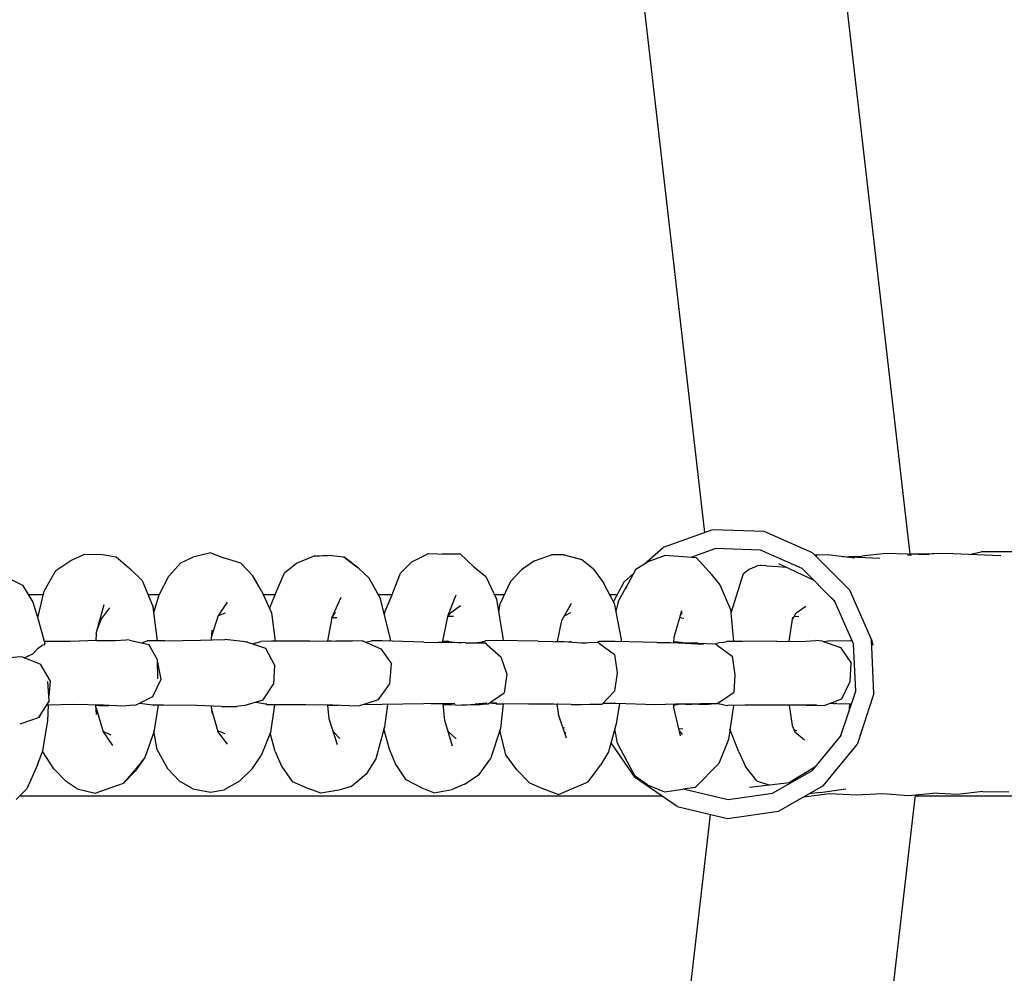
# Model space of a CAD drawing. Units: millimetres. Extents: x -5210 to 5490, y -4452 to 4448.
# Drawn here: x 2087 to 2165, y -24 to 52 of the extents above; entities that cross this region are included whole.
import ezdxf
from ezdxf.lldxf.tags import DXFTag

# ---------------------------------------------------------------- set-up
doc = ezdxf.new("R2010")
doc.units = ezdxf.units.MM
doc.header["$MEASUREMENT"] = 0
doc.layers.add('МАФЫ НАШИ', color=7, linetype='Continuous', lineweight=25)
tags = doc.linetypes.add('New Line1', pattern=[1.5, 1, -0.5]).pattern_tags.tags
tags[6:7] = [DXFTag(74, 4), DXFTag(75, 0), DXFTag(340, '0'), DXFTag(46, 1.0), DXFTag(50, 0.0), DXFTag(44, 0.0), DXFTag(45, 0.0)]
tags[4:5] = [DXFTag(74, 4), DXFTag(75, 0), DXFTag(340, '0'), DXFTag(46, 1.0), DXFTag(50, 0.0), DXFTag(44, 0.0), DXFTag(45, 0.0)]

# ---------------------------------------------------------------- blocks, each defined once
blk = doc.blocks.new('прьтеа')
at = {"layer": 'МАФЫ НАШИ', "color": 7, "linetype": 'New Line1', "lineweight": 25}
blk.add_open_spline([(20955.246, 13431.092), (23560.364, 13431.092), (25445.246, 11546.211), (25445.246, 8983.245), (25445.246, 8983.245), (25445.246, 6415.974), (23560.364, 4531.092), (20955.246, 4531.092), (20955.246, 4531.092), (19192.737, 4531.092), (17683.263, 5614.197), (17055.929, 6943.245), (17055.929, 6943.245), (17055.929, 6943.245), (16334.687, 6943.245), (16334.687, 6943.245), (16334.687, 6943.245), (15456.554, 6943.245), (14744.687, 7655.112), (14744.687, 8983.245), (14744.687, 8983.245), (14744.687, 10311.378), (15456.554, 11023.245), (16334.687, 11023.245), (16334.687, 11023.245), (16334.687, 11023.245), (17055.929, 11023.245), (17055.929, 11023.245), (17055.929, 11023.245), (17683.263, 12347.988), (19192.737, 13431.092), (20955.246, 13431.092)], degree=3, knots=[0, 0, 0, 0, 0.111111, 0.111111, 0.111111, 0.111111, 0.222222, 0.222222, 0.222222, 0.222222, 0.333333, 0.333333, 0.333333, 0.333333, 0.444444, 0.444444, 0.444444, 0.444444, 0.555556, 0.555556, 0.555556, 0.555556, 0.666667, 0.666667, 0.666667, 0.666667, 0.777778, 0.777778, 0.777778, 0.777778, 1, 1, 1, 1], dxfattribs=at)
at = {"layer": 'МАФЫ НАШИ', "color": 7, "lineweight": 25}
for points in [[(22112.779, 8992.855), (22112.779, 8992.855), (22104.828, 9061.78), (22104.828, 9061.78)], [(22096.476, 8994.576), (22096.476, 8994.576), (22089.144, 9058.12), (22089.144, 9058.12)], [(22097.075, 8994.79), (22097.075, 8994.79), (22093.167, 8993.39), (22093.167, 8993.39)], [(22101.187, 8994.645), (22101.187, 8994.645), (22097.075, 8994.79), (22097.075, 8994.79)], [(22105.007, 8992.972), (22105.007, 8992.972), (22101.187, 8994.645), (22101.187, 8994.645)], [(22046.114, 8992.353), (22046.114, 8992.353), (22047.191, 8992.844), (22047.191, 8992.844)], [(22047.191, 8992.844), (22047.191, 8992.844), (22048.634, 8992.835), (22048.634, 8992.835)], [(22048.634, 8992.835), (22048.634, 8992.835), (22049.719, 8992.638), (22049.719, 8992.638)], [(22057.218, 8992.95), (22057.218, 8992.95), (22055.811, 8992.612), (22055.811, 8992.612)], [(22057.218, 8992.95), (22057.218, 8992.95), (22058.235, 8992.564), (22058.235, 8992.564)], [(22066.842, 8992.748), (22066.842, 8992.748), (22065.385, 8992.695), (22065.385, 8992.695)], [(22065.385, 8992.695), (22065.385, 8992.695), (22066.339, 8992.745), (22066.339, 8992.745)], [(22066.339, 8992.745), (22066.339, 8992.745), (22066.481, 8992.736), (22066.481, 8992.736)], [(22066.842, 8992.748), (22066.842, 8992.748), (22067.798, 8992.654), (22067.798, 8992.654)], [(22073.186, 8992.254), (22073.186, 8992.254), (22074.505, 8992.906), (22074.505, 8992.906)], [(22074.505, 8992.906), (22074.505, 8992.906), (22075.985, 8992.858), (22075.985, 8992.858)], [(22075.609, 8992.871), (22075.609, 8992.871), (22077.018, 8992.892), (22077.018, 8992.892)], [(22077.018, 8992.892), (22077.018, 8992.892), (22078.128, 8991.843), (22078.128, 8991.843)], [(22082.94, 8992.335), (22082.94, 8992.335), (22084.296, 8992.805), (22084.296, 8992.805)], [(22085.283, 8992.814), (22085.283, 8992.814), (22084.296, 8992.805), (22084.296, 8992.805)], [(22085.283, 8992.814), (22085.283, 8992.814), (22086.666, 8992.422), (22086.666, 8992.422)], [(22091.682, 8992.094), (22091.682, 8992.094), (22093.167, 8993.39), (22093.167, 8993.39)], [(22091.962, 8992.263), (22091.962, 8992.263), (22093.332, 8992.778), (22093.332, 8992.778)], [(22093.332, 8992.778), (22093.332, 8992.778), (22094.376, 8992.693), (22094.376, 8992.693)], [(22095.379, 8992.615), (22095.379, 8992.615), (22097.297, 8993.303), (22097.297, 8993.303)], [(22100.881, 8993.174), (22100.881, 8993.174), (22097.297, 8993.303), (22097.297, 8993.303)], [(22104.206, 8991.713), (22104.206, 8991.713), (22100.881, 8993.174), (22100.881, 8993.174)], [(22107.983, 8989.989), (22107.983, 8989.989), (22105.007, 8992.972), (22105.007, 8992.972)], [(22105.19, 8992.787), (22105.19, 8992.787), (22105.381, 8992.778), (22105.381, 8992.778)], [(22106.418, 8992.807), (22106.418, 8992.807), (22105.204, 8992.773), (22105.204, 8992.773)], [(22106.418, 8992.807), (22106.418, 8992.807), (22108.368, 8992.566), (22108.368, 8992.566)], [(22110.835, 8992.908), (22110.835, 8992.908), (22108.947, 8992.684), (22108.947, 8992.684)], [(22114.286, 8992.812), (22114.286, 8992.812), (22110.835, 8992.908), (22110.835, 8992.908)], [(22112.556, 8992.803), (22112.556, 8992.803), (22112.838, 8992.81), (22112.838, 8992.81)], [(22112.799, 8992.791), (22112.799, 8992.791), (22112.556, 8992.803), (22112.556, 8992.803)], [(22112.799, 8992.791), (22112.799, 8992.791), (22112.843, 8992.794), (22112.843, 8992.794)], [(22112.829, 8992.853), (22112.829, 8992.853), (22114.644, 8992.906), (22114.644, 8992.906)], [(22112.838, 8992.81), (22112.838, 8992.81), (22112.866, 8992.798), (22112.866, 8992.798)], [(22112.843, 8992.794), (22112.843, 8992.794), (22112.859, 8992.794), (22112.859, 8992.794)], [(22116.197, 8992.902), (22116.197, 8992.902), (22112.847, 8992.853), (22112.847, 8992.853)], [(22115.411, 8992.892), (22115.411, 8992.892), (22114.644, 8992.906), (22114.644, 8992.906)], [(22116.197, 8992.902), (22116.197, 8992.902), (22118.06, 8992.839), (22118.06, 8992.839)], [(22117.576, 8992.855), (22117.576, 8992.855), (22118.418, 8993.039), (22118.418, 8993.039)], [(22118.06, 8992.839), (22118.06, 8992.839), (22119.979, 8992.754), (22119.979, 8992.754)], [(22123.921, 8993.039), (22123.921, 8993.039), (22118.418, 8993.039), (22118.418, 8993.039)], [(22044.905, 8991.559), (22044.905, 8991.559), (22046.114, 8992.353), (22046.114, 8992.353)], [(22049.719, 8992.638), (22049.719, 8992.638), (22050.826, 8991.69), (22050.826, 8991.69)], [(22054.857, 8992.178), (22054.857, 8992.178), (22053.902, 8991.098), (22053.902, 8991.098)], [(22054.857, 8992.178), (22054.857, 8992.178), (22055.811, 8992.612), (22055.811, 8992.612)], [(22059.607, 8992.144), (22059.607, 8992.144), (22058.235, 8992.564), (22058.235, 8992.564)], [(22059.607, 8992.144), (22059.607, 8992.144), (22060.563, 8991.13), (22060.563, 8991.13)], [(22063.072, 8991.385), (22063.072, 8991.385), (22064.021, 8992.13), (22064.021, 8992.13)], [(22064.021, 8992.13), (22064.021, 8992.13), (22065.385, 8992.695), (22065.385, 8992.695)], [(22067.798, 8992.654), (22067.798, 8992.654), (22068.73, 8991.935), (22068.73, 8991.935)], [(22068.976, 8991.724), (22068.976, 8991.724), (22067.798, 8992.654), (22067.798, 8992.654)], [(22072.284, 8991.334), (22072.284, 8991.334), (22073.186, 8992.254), (22073.186, 8992.254)], [(22082.94, 8992.335), (22082.94, 8992.335), (22081.914, 8991.6), (22081.914, 8991.6)], [(22087.614, 8991.658), (22087.614, 8991.658), (22086.666, 8992.422), (22086.666, 8992.422)], [(22090.982, 8991.672), (22090.982, 8991.672), (22091.962, 8992.263), (22091.962, 8992.263)], [(22094.376, 8992.693), (22094.376, 8992.693), (22095.778, 8992.583), (22095.778, 8992.583)], [(22095.778, 8992.583), (22095.778, 8992.583), (22096.822, 8991.422), (22096.822, 8991.422)], [(22105.138, 8990.774), (22105.138, 8990.774), (22102.329, 8992.089), (22102.329, 8992.089)], [(22107.43, 8992.683), (22107.43, 8992.683), (22110.355, 8992.544), (22110.355, 8992.544)], [(22107.868, 8992.661), (22107.868, 8992.661), (22108.947, 8992.684), (22108.947, 8992.684)], [(22043.981, 8989.926), (22043.981, 8989.926), (22044.905, 8991.559), (22044.905, 8991.559)], [(22050.826, 8991.69), (22050.826, 8991.69), (22051.784, 8990.772), (22051.784, 8990.772)], [(22062.558, 8990.164), (22062.558, 8990.164), (22063.072, 8991.385), (22063.072, 8991.385)], [(22068.73, 8991.935), (22068.73, 8991.935), (22068.86, 8991.816), (22068.86, 8991.816)], [(22068.976, 8991.724), (22068.976, 8991.724), (22069.774, 8990.978), (22069.774, 8990.978)], [(22071.504, 8989.297), (22071.504, 8989.297), (22072.284, 8991.334), (22072.284, 8991.334)], [(22078.128, 8991.843), (22078.128, 8991.843), (22079.072, 8991.079), (22079.072, 8991.079)], [(22081.027, 8990.689), (22081.027, 8990.689), (22081.914, 8991.6), (22081.914, 8991.6)], [(22087.614, 8991.658), (22087.614, 8991.658), (22088.424, 8990.588), (22088.424, 8990.588)], [(22090.019, 8990.643), (22090.019, 8990.643), (22090.792, 8991.318), (22090.792, 8991.318)], [(22090.982, 8991.672), (22090.982, 8991.672), (22090.138, 8990.086), (22090.138, 8990.086)], [(22096.822, 8991.422), (22096.822, 8991.422), (22097.651, 8990.433), (22097.651, 8990.433)], [(22099.5, 8991.302), (22099.5, 8991.302), (22098.534, 8988.182), (22098.534, 8988.182)], [(22099.5, 8991.302), (22099.5, 8991.302), (22099.943, 8991.642), (22099.943, 8991.642)], [(22099.943, 8991.642), (22099.943, 8991.642), (22100.581, 8991.908), (22100.581, 8991.908)], [(22100.682, 8991.924), (22100.682, 8991.924), (22100.581, 8991.908), (22100.581, 8991.908)], [(22100.849, 8991.951), (22100.849, 8991.951), (22100.682, 8991.924), (22100.682, 8991.924)], [(22100.98, 8991.944), (22100.98, 8991.944), (22100.849, 8991.951), (22100.849, 8991.951)], [(22101.349, 8991.922), (22101.349, 8991.922), (22100.98, 8991.944), (22100.98, 8991.944)], [(22101.349, 8991.922), (22101.349, 8991.922), (22102.292, 8991.887), (22102.292, 8991.887)], [(22102.292, 8991.887), (22102.292, 8991.887), (22102.898, 8991.823), (22102.898, 8991.823)], [(22106.792, 8989.109), (22106.792, 8989.109), (22104.206, 8991.713), (22104.206, 8991.713)], [(22041.308, 8990.878), (22041.308, 8990.878), (22042.264, 8990.4), (22042.264, 8990.4)], [(22042.264, 8990.4), (22042.264, 8990.4), (22043.102, 8989.038), (22043.102, 8989.038)], [(22051.784, 8990.772), (22051.784, 8990.772), (22052.647, 8988.654), (22052.647, 8988.654)], [(22053.134, 8989.625), (22053.134, 8989.625), (22053.902, 8991.098), (22053.902, 8991.098)], [(22061.265, 8989.946), (22061.265, 8989.946), (22060.563, 8991.13), (22060.563, 8991.13)], [(22069.774, 8990.978), (22069.774, 8990.978), (22070.696, 8989.311), (22070.696, 8989.311)], [(22079.072, 8991.079), (22079.072, 8991.079), (22079.923, 8989.281), (22079.923, 8989.281)], [(22081.027, 8990.689), (22081.027, 8990.689), (22080.216, 8988.941), (22080.216, 8988.941)], [(22089.268, 8988.969), (22089.268, 8988.969), (22088.424, 8990.588), (22088.424, 8990.588)], [(22090.019, 8990.643), (22090.019, 8990.643), (22089.2, 8989.101), (22089.2, 8989.101)], [(22097.651, 8990.433), (22097.651, 8990.433), (22098.506, 8988.461), (22098.506, 8988.461)], [(22042.723, 8989.655), (22042.723, 8989.655), (22043.916, 8989.655), (22043.916, 8989.655)], [(22043.474, 8987.812), (22043.474, 8987.812), (22043.981, 8989.926), (22043.981, 8989.926)], [(22052.239, 8989.655), (22052.239, 8989.655), (22053.15, 8989.655), (22053.15, 8989.655)], [(22052.704, 8988.214), (22052.704, 8988.214), (22053.134, 8989.625), (22053.134, 8989.625)], [(22061.265, 8989.946), (22061.265, 8989.946), (22062.055, 8988.2), (22062.055, 8988.2)], [(22061.396, 8989.655), (22061.396, 8989.655), (22062.351, 8989.655), (22062.351, 8989.655)], [(22061.899, 8988.542), (22061.899, 8988.542), (22062.558, 8990.164), (22062.558, 8990.164)], [(22070.504, 8989.655), (22070.504, 8989.655), (22071.642, 8989.655), (22071.642, 8989.655)], [(22071.075, 8988.319), (22071.075, 8988.319), (22071.632, 8989.629), (22071.632, 8989.629)], [(22076.068, 8988), (22076.068, 8988), (22076.724, 8989.625), (22076.724, 8989.625)], [(22079.746, 8989.655), (22079.746, 8989.655), (22080.549, 8989.655), (22080.549, 8989.655)], [(22088.91, 8989.655), (22088.91, 8989.655), (22089.495, 8989.655), (22089.495, 8989.655)], [(22089.572, 8989.072), (22089.572, 8989.072), (22090.246, 8990.288), (22090.246, 8990.288)], [(22109.702, 8986.087), (22109.702, 8986.087), (22107.983, 8989.989), (22107.983, 8989.989)], [(22043.102, 8989.038), (22043.102, 8989.038), (22043.464, 8987.849), (22043.464, 8987.849)], [(22048.115, 8986.55), (22048.115, 8986.55), (22048.758, 8988.872), (22048.758, 8988.872)], [(22058.524, 8989.033), (22058.524, 8989.033), (22057.829, 8988.012), (22057.829, 8988.012)], [(22066.832, 8987.803), (22066.832, 8987.803), (22067.59, 8989.434), (22067.59, 8989.434)], [(22071.458, 8986.305), (22071.458, 8986.305), (22070.696, 8989.311), (22070.696, 8989.311)], [(22079.923, 8989.281), (22079.923, 8989.281), (22080.432, 8986.22), (22080.432, 8986.22)], [(22080.093, 8988.259), (22080.093, 8988.259), (22080.216, 8988.941), (22080.216, 8988.941)], [(22085.109, 8987.596), (22085.109, 8987.596), (22085.875, 8988.969), (22085.875, 8988.969)], [(22089.268, 8988.969), (22089.268, 8988.969), (22089.812, 8986.089), (22089.812, 8986.089)], [(22089.572, 8989.072), (22089.572, 8989.072), (22089.392, 8988.315), (22089.392, 8988.315)], [(22106.804, 8989.085), (22106.804, 8989.085), (22106.491, 8989.414), (22106.491, 8989.414)], [(22108.277, 8985.726), (22108.277, 8985.726), (22106.792, 8989.109), (22106.792, 8989.109)], [(22048.489, 8987.652), (22048.489, 8987.652), (22049.194, 8988.585), (22049.194, 8988.585)], [(22052.992, 8985.972), (22052.992, 8985.972), (22052.647, 8988.654), (22052.647, 8988.654)], [(22058.374, 8988.182), (22058.374, 8988.182), (22057.814, 8987.959), (22057.814, 8987.959)], [(22062.055, 8988.2), (22062.055, 8988.2), (22062.349, 8985.937), (22062.349, 8985.937)], [(22067.103, 8988.246), (22067.103, 8988.246), (22066.828, 8987.782), (22066.828, 8987.782)], [(22071.018, 8988.039), (22071.018, 8988.039), (22071.075, 8988.319), (22071.075, 8988.319)], [(22076.034, 8987.833), (22076.034, 8987.833), (22076.274, 8988.195), (22076.274, 8988.195)], [(22076.274, 8988.195), (22076.274, 8988.195), (22077.07, 8988.78), (22077.07, 8988.78)], [(22085.319, 8987.971), (22085.319, 8987.971), (22085.817, 8988.223), (22085.817, 8988.223)], [(22094.034, 8986.27), (22094.034, 8986.27), (22094.642, 8988.376), (22094.642, 8988.376)], [(22094.553, 8988.065), (22094.553, 8988.065), (22094.7, 8988.237), (22094.7, 8988.237)], [(22098.506, 8988.461), (22098.506, 8988.461), (22098.752, 8985.921), (22098.752, 8985.921)], [(22103.437, 8987.656), (22103.437, 8987.656), (22103.719, 8988.186), (22103.719, 8988.186)], [(22103.719, 8988.186), (22103.719, 8988.186), (22104.475, 8988.735), (22104.475, 8988.735)], [(22043.464, 8987.849), (22043.464, 8987.849), (22044.034, 8985.768), (22044.034, 8985.768)], [(22048.489, 8987.652), (22048.489, 8987.652), (22048.225, 8986.949), (22048.225, 8986.949)], [(22057.292, 8986.275), (22057.292, 8986.275), (22057.829, 8988.012), (22057.829, 8988.012)], [(22066.832, 8987.803), (22066.832, 8987.803), (22066.504, 8985.976), (22066.504, 8985.976)], [(22066.851, 8987.821), (22066.851, 8987.821), (22067.248, 8987.817), (22067.248, 8987.817)], [(22075.627, 8985.836), (22075.627, 8985.836), (22076.068, 8988), (22076.068, 8988)], [(22076.091, 8987.92), (22076.091, 8987.92), (22076.493, 8987.925), (22076.493, 8987.925)], [(22084.751, 8985.914), (22084.751, 8985.914), (22085.109, 8987.596), (22085.109, 8987.596)], [(22094.484, 8987.831), (22094.484, 8987.831), (22094.796, 8987.782), (22094.796, 8987.782)], [(22103.173, 8985.935), (22103.173, 8985.935), (22103.465, 8987.842), (22103.465, 8987.842)], [(22103.564, 8987.897), (22103.564, 8987.897), (22103.933, 8987.936), (22103.933, 8987.936)], [(22048.115, 8986.55), (22048.115, 8986.55), (22048.088, 8985.997), (22048.088, 8985.997)], [(22057.276, 8986.059), (22057.276, 8986.059), (22057.33, 8986.819), (22057.33, 8986.819)], [(22046.064, 8985.919), (22046.064, 8985.919), (22043.992, 8985.924), (22043.992, 8985.924)], [(22044.047, 8985.653), (22044.047, 8985.653), (22044.034, 8985.768), (22044.034, 8985.768)], [(22048.17, 8986), (22048.17, 8986), (22046.064, 8985.919), (22046.064, 8985.919)], [(22048.17, 8986), (22048.17, 8986), (22049.634, 8986.004), (22049.634, 8986.004)], [(22049.634, 8986.004), (22049.634, 8986.004), (22050.491, 8986.054), (22050.491, 8986.054)], [(22050.757, 8986.027), (22050.757, 8986.027), (22050.491, 8986.054), (22050.491, 8986.054)], [(22050.757, 8986.027), (22050.757, 8986.027), (22052.294, 8985.676), (22052.294, 8985.676)], [(22051.716, 8985.807), (22051.716, 8985.807), (22052.172, 8985.969), (22052.172, 8985.969)], [(22052.172, 8985.969), (22052.172, 8985.969), (22052.195, 8985.979), (22052.195, 8985.979)], [(22053.537, 8985.967), (22053.537, 8985.967), (22052.195, 8985.979), (22052.195, 8985.979)], [(22053.537, 8985.967), (22053.537, 8985.967), (22056.403, 8986.039), (22056.403, 8986.039)], [(22056.403, 8986.039), (22056.403, 8986.039), (22058.335, 8986.082), (22058.335, 8986.082)], [(22059.538, 8985.956), (22059.538, 8985.956), (22058.335, 8986.082), (22058.335, 8986.082)], [(22060.144, 8985.878), (22060.144, 8985.878), (22059.538, 8985.956), (22059.538, 8985.956)], [(22059.905, 8985.908), (22059.905, 8985.908), (22060.059, 8985.903), (22060.059, 8985.903)], [(22060.059, 8985.903), (22060.059, 8985.903), (22060.144, 8985.878), (22060.144, 8985.878)], [(22060.144, 8985.878), (22060.144, 8985.878), (22061.571, 8985.4), (22061.571, 8985.4)], [(22060.758, 8985.793), (22060.758, 8985.793), (22060.556, 8985.74), (22060.556, 8985.74)], [(22060.758, 8985.793), (22060.758, 8985.793), (22061.202, 8985.922), (22061.202, 8985.922)], [(22062.055, 8985.935), (22062.055, 8985.935), (22061.202, 8985.922), (22061.202, 8985.922)], [(22065.056, 8985.956), (22065.056, 8985.956), (22062.055, 8985.935), (22062.055, 8985.935)], [(22065.056, 8985.956), (22065.056, 8985.956), (22067.163, 8985.983), (22067.163, 8985.983)], [(22066.507, 8985.99), (22066.507, 8985.99), (22066.811, 8985.986), (22066.811, 8985.986)], [(22067.163, 8985.983), (22067.163, 8985.983), (22068.452, 8985.977), (22068.452, 8985.977)], [(22069.251, 8985.947), (22069.251, 8985.947), (22068.452, 8985.977), (22068.452, 8985.977)], [(22069.359, 8985.94), (22069.359, 8985.94), (22069.251, 8985.947), (22069.251, 8985.947)], [(22069.359, 8985.94), (22069.359, 8985.94), (22070.717, 8985.346), (22070.717, 8985.346)], [(22069.538, 8985.862), (22069.538, 8985.862), (22069.994, 8985.985), (22069.994, 8985.985)], [(22070.823, 8985.985), (22070.823, 8985.985), (22069.994, 8985.985), (22069.994, 8985.985)], [(22074.134, 8985.873), (22074.134, 8985.873), (22070.823, 8985.985), (22070.823, 8985.985)], [(22071.458, 8986.305), (22071.458, 8986.305), (22071.46, 8985.963), (22071.46, 8985.963)], [(22074.134, 8985.873), (22074.134, 8985.873), (22075.26, 8985.836), (22075.26, 8985.836)], [(22076.589, 8985.837), (22076.589, 8985.837), (22075.26, 8985.836), (22075.26, 8985.836)], [(22075.648, 8985.94), (22075.648, 8985.94), (22076.072, 8985.931), (22076.072, 8985.931)], [(22075.682, 8985.94), (22075.682, 8985.94), (22076.052, 8985.946), (22076.052, 8985.946)], [(22076.137, 8985.926), (22076.137, 8985.926), (22076.052, 8985.946), (22076.052, 8985.946)], [(22076.072, 8985.931), (22076.072, 8985.931), (22077.107, 8985.82), (22077.107, 8985.82)], [(22076.137, 8985.926), (22076.137, 8985.926), (22076.15, 8985.922), (22076.15, 8985.922)], [(22077.42, 8985.811), (22077.42, 8985.811), (22076.589, 8985.837), (22076.589, 8985.837)], [(22077.42, 8985.811), (22077.42, 8985.811), (22078.978, 8985.804), (22078.978, 8985.804)], [(22078.605, 8985.844), (22078.605, 8985.844), (22078.42, 8985.805), (22078.42, 8985.805)], [(22078.605, 8985.844), (22078.605, 8985.844), (22079.053, 8985.986), (22079.053, 8985.986)], [(22079.143, 8985.692), (22079.143, 8985.692), (22078.978, 8985.804), (22078.978, 8985.804)], [(22079.909, 8985.997), (22079.909, 8985.997), (22079.053, 8985.986), (22079.053, 8985.986)], [(22083.224, 8985.946), (22083.224, 8985.946), (22079.909, 8985.997), (22079.909, 8985.997)], [(22080.432, 8986.22), (22080.432, 8986.22), (22080.444, 8985.988), (22080.444, 8985.988)], [(22083.224, 8985.946), (22083.224, 8985.946), (22085.615, 8985.894), (22085.615, 8985.894)], [(22084.65, 8985.915), (22084.65, 8985.915), (22084.652, 8985.953), (22084.652, 8985.953)], [(22084.753, 8985.915), (22084.753, 8985.915), (22085.131, 8985.91), (22085.131, 8985.91)], [(22084.755, 8985.924), (22084.755, 8985.924), (22085.216, 8985.931), (22085.216, 8985.931)], [(22085.131, 8985.91), (22085.131, 8985.91), (22085.221, 8985.903), (22085.221, 8985.903)], [(22085.216, 8985.931), (22085.216, 8985.931), (22085.249, 8985.903), (22085.249, 8985.903)], [(22085.615, 8985.894), (22085.615, 8985.894), (22087.041, 8985.791), (22087.041, 8985.791)], [(22085.797, 8985.899), (22085.797, 8985.899), (22085.685, 8985.891), (22085.685, 8985.891)], [(22085.888, 8985.875), (22085.888, 8985.875), (22085.797, 8985.899), (22085.797, 8985.899)], [(22086.561, 8985.827), (22086.561, 8985.827), (22087.901, 8985.859), (22087.901, 8985.859)], [(22088.107, 8985.754), (22088.107, 8985.754), (22087.901, 8985.859), (22087.901, 8985.859)], [(22088.075, 8985.933), (22088.075, 8985.933), (22087.938, 8985.839), (22087.938, 8985.839)], [(22089.337, 8985.931), (22089.337, 8985.931), (22088.075, 8985.933), (22088.075, 8985.933)], [(22088.107, 8985.754), (22088.107, 8985.754), (22089.289, 8984.882), (22089.289, 8984.882)], [(22092.655, 8985.844), (22092.655, 8985.844), (22089.337, 8985.931), (22089.337, 8985.931)], [(22089.812, 8986.089), (22089.812, 8986.089), (22089.819, 8985.919), (22089.819, 8985.919)], [(22092.655, 8985.844), (22092.655, 8985.844), (22093.704, 8985.846), (22093.704, 8985.846)], [(22093.704, 8985.846), (22093.704, 8985.846), (22094.913, 8985.802), (22094.913, 8985.802)], [(22093.998, 8985.836), (22093.998, 8985.836), (22094.034, 8986.27), (22094.034, 8986.27)], [(22094.004, 8985.894), (22094.004, 8985.894), (22094.349, 8985.887), (22094.349, 8985.887)], [(22094.349, 8985.887), (22094.349, 8985.887), (22095.181, 8985.797), (22095.181, 8985.797)], [(22094.913, 8985.802), (22094.913, 8985.802), (22096.363, 8985.699), (22096.363, 8985.699)], [(22094.979, 8985.8), (22094.979, 8985.8), (22094.92, 8985.802), (22094.92, 8985.802)], [(22095.753, 8985.788), (22095.753, 8985.788), (22094.979, 8985.8), (22094.979, 8985.8)], [(22095.916, 8985.79), (22095.916, 8985.79), (22095.753, 8985.788), (22095.753, 8985.788)], [(22095.916, 8985.79), (22095.916, 8985.79), (22097.284, 8985.736), (22097.284, 8985.736)], [(22097.09, 8985.743), (22097.09, 8985.743), (22097.416, 8985.756), (22097.416, 8985.756)], [(22097.44, 8985.642), (22097.44, 8985.642), (22097.284, 8985.736), (22097.284, 8985.736)], [(22097.6, 8985.805), (22097.6, 8985.805), (22097.416, 8985.756), (22097.416, 8985.756)], [(22097.845, 8985.848), (22097.845, 8985.848), (22097.6, 8985.805), (22097.6, 8985.805)], [(22097.845, 8985.848), (22097.845, 8985.848), (22098.213, 8985.922), (22098.213, 8985.922)], [(22099.454, 8985.921), (22099.454, 8985.921), (22098.213, 8985.922), (22098.213, 8985.922)], [(22102.189, 8985.937), (22102.189, 8985.937), (22099.454, 8985.921), (22099.454, 8985.921)], [(22102.189, 8985.937), (22102.189, 8985.937), (22104.089, 8985.933), (22104.089, 8985.933)], [(22104.089, 8985.933), (22104.089, 8985.933), (22105.268, 8985.995), (22105.268, 8985.995)], [(22105.817, 8985.956), (22105.817, 8985.956), (22105.268, 8985.995), (22105.268, 8985.995)], [(22105.817, 8985.956), (22105.817, 8985.956), (22107.242, 8985.44), (22107.242, 8985.44)], [(22105.913, 8985.922), (22105.913, 8985.922), (22106.251, 8985.974), (22106.251, 8985.974)], [(22106.251, 8985.974), (22106.251, 8985.974), (22108.162, 8985.988), (22108.162, 8985.988)], [(22108.1, 8986.132), (22108.1, 8986.132), (22108.1, 8985.988), (22108.1, 8985.988)], [(22108.449, 8981.977), (22108.449, 8981.977), (22108.277, 8985.726), (22108.277, 8985.726)], [(22109.899, 8981.787), (22109.899, 8981.787), (22109.702, 8986.087), (22109.702, 8986.087)], [(22109.702, 8986.087), (22109.702, 8986.087), (22109.809, 8985.637), (22109.809, 8985.637)], [(22042.402, 8984.62), (22042.402, 8984.62), (22043.099, 8984.941), (22043.099, 8984.941)], [(22043.152, 8985.004), (22043.152, 8985.004), (22043.099, 8984.941), (22043.099, 8984.941)], [(22043.51, 8985.389), (22043.51, 8985.389), (22043.152, 8985.004), (22043.152, 8985.004)], [(22043.51, 8985.389), (22043.51, 8985.389), (22043.809, 8985.603), (22043.809, 8985.603)], [(22043.811, 8985.603), (22043.811, 8985.603), (22043.862, 8985.618), (22043.862, 8985.618)], [(22044.011, 8985.65), (22044.011, 8985.65), (22043.862, 8985.618), (22043.862, 8985.618)], [(22044.011, 8985.65), (22044.011, 8985.65), (22044.047, 8985.655), (22044.047, 8985.655)], [(22052.985, 8984.476), (22052.985, 8984.476), (22052.294, 8985.676), (22052.294, 8985.676)], [(22061.571, 8985.4), (22061.571, 8985.4), (22062.284, 8984.051), (22062.284, 8984.051)], [(22070.717, 8985.346), (22070.717, 8985.346), (22071.58, 8984.139), (22071.58, 8984.139)], [(22079.143, 8985.692), (22079.143, 8985.692), (22080.272, 8984.703), (22080.272, 8984.703)], [(22097.44, 8985.642), (22097.44, 8985.642), (22098.647, 8984.763), (22098.647, 8984.763)], [(22107.242, 8985.44), (22107.242, 8985.44), (22108.1, 8984.194), (22108.1, 8984.194)], [(22042.115, 8984.696), (22042.115, 8984.696), (22041.299, 8984.637), (22041.299, 8984.637)], [(22042.267, 8984.671), (22042.267, 8984.671), (22042.115, 8984.696), (22042.115, 8984.696)], [(22043.666, 8984.127), (22043.666, 8984.127), (22042.267, 8984.671), (22042.267, 8984.671)], [(22053.019, 8982.957), (22053.019, 8982.957), (22052.985, 8984.476), (22052.985, 8984.476)], [(22053.294, 8982.925), (22053.294, 8982.925), (22052.987, 8984.375), (22052.987, 8984.375)], [(22071.456, 8982.558), (22071.456, 8982.558), (22071.58, 8984.139), (22071.58, 8984.139)], [(22080.272, 8984.703), (22080.272, 8984.703), (22080.747, 8983.333), (22080.747, 8983.333)], [(22089.289, 8984.882), (22089.289, 8984.882), (22089.493, 8983.445), (22089.493, 8983.445)], [(22098.647, 8984.763), (22098.647, 8984.763), (22098.857, 8983.266), (22098.857, 8983.266)], [(22108.001, 8982.732), (22108.001, 8982.732), (22108.1, 8984.194), (22108.1, 8984.194)], [(22043.666, 8984.127), (22043.666, 8984.127), (22044.47, 8982.776), (22044.47, 8982.776)], [(22062.284, 8984.051), (22062.284, 8984.051), (22062.204, 8982.541), (22062.204, 8982.541)], [(22089.493, 8983.445), (22089.493, 8983.445), (22089.296, 8981.986), (22089.296, 8981.986)], [(22044.391, 8981.21), (22044.391, 8981.21), (22044.29, 8982.737), (22044.29, 8982.737)], [(22044.47, 8982.776), (22044.47, 8982.776), (22044.366, 8981.589), (22044.366, 8981.589)], [(22052.611, 8981.562), (22052.611, 8981.562), (22053.294, 8982.925), (22053.294, 8982.925)], [(22080.747, 8983.333), (22080.747, 8983.333), (22080.533, 8981.858), (22080.533, 8981.858)], [(22098.857, 8983.266), (22098.857, 8983.266), (22098.773, 8981.862), (22098.773, 8981.862)], [(22107.354, 8981.374), (22107.354, 8981.374), (22108.001, 8982.732), (22108.001, 8982.732)], [(22061.371, 8981.291), (22061.371, 8981.291), (22062.204, 8982.541), (22062.204, 8982.541)], [(22070.549, 8981.328), (22070.549, 8981.328), (22071.456, 8982.558), (22071.456, 8982.558)], [(22079.264, 8980.967), (22079.264, 8980.967), (22080.533, 8981.858), (22080.533, 8981.858)], [(22088.312, 8980.938), (22088.312, 8980.938), (22089.296, 8981.986), (22089.296, 8981.986)], [(22097.439, 8981.011), (22097.439, 8981.011), (22098.773, 8981.862), (22098.773, 8981.862)], [(22107.272, 8978.453), (22107.272, 8978.453), (22108.449, 8981.977), (22108.449, 8981.977)], [(22044.391, 8981.21), (22044.391, 8981.21), (22043.574, 8979.944), (22043.574, 8979.944)], [(22051.301, 8980.896), (22051.301, 8980.896), (22052.611, 8981.562), (22052.611, 8981.562)], [(22051.592, 8981.036), (22051.592, 8981.036), (22051.58, 8981.038), (22051.58, 8981.038)], [(22051.592, 8981.036), (22051.592, 8981.036), (22051.993, 8980.963), (22051.993, 8980.963)], [(22059.886, 8980.83), (22059.886, 8980.83), (22061.371, 8981.291), (22061.371, 8981.291)], [(22060.8, 8981.114), (22060.8, 8981.114), (22061.578, 8980.979), (22061.578, 8980.979)], [(22069.063, 8980.83), (22069.063, 8980.83), (22070.549, 8981.328), (22070.549, 8981.328)], [(22079.147, 8981.02), (22079.147, 8981.02), (22078.22, 8980.951), (22078.22, 8980.951)], [(22079.95, 8981.034), (22079.95, 8981.034), (22079.328, 8981.013), (22079.328, 8981.013)], [(22079.851, 8980.984), (22079.851, 8980.984), (22079.333, 8981.013), (22079.333, 8981.013)], [(22089.402, 8981.011), (22089.402, 8981.011), (22088.369, 8980.997), (22088.369, 8980.997)], [(22092.548, 8980.901), (22092.548, 8980.901), (22089.402, 8981.011), (22089.402, 8981.011)], [(22096.108, 8980.988), (22096.108, 8980.988), (22097.439, 8981.011), (22097.439, 8981.011)], [(22097.439, 8981.011), (22097.439, 8981.011), (22096.538, 8980.898), (22096.538, 8980.898)], [(22105.941, 8980.836), (22105.941, 8980.836), (22107.354, 8981.374), (22107.354, 8981.374)], [(22109.899, 8981.787), (22109.899, 8981.787), (22108.554, 8977.73), (22108.554, 8977.73)], [(22043.604, 8979.896), (22043.604, 8979.896), (22043.937, 8980.508), (22043.937, 8980.508)], [(22044.19, 8980.899), (22044.19, 8980.899), (22044.3, 8980.882), (22044.3, 8980.882)], [(22044.3, 8980.871), (22044.3, 8980.871), (22044.265, 8979.614), (22044.265, 8979.614)], [(22046.298, 8980.928), (22046.298, 8980.928), (22044.3, 8980.855), (22044.3, 8980.855)], [(22048.712, 8980.869), (22048.712, 8980.869), (22046.298, 8980.928), (22046.298, 8980.928)], [(22048.139, 8980.125), (22048.139, 8980.125), (22048.099, 8980.883), (22048.099, 8980.883)], [(22048.327, 8980.828), (22048.327, 8980.828), (22048.1, 8980.823), (22048.1, 8980.823)], [(22048.111, 8980.633), (22048.111, 8980.633), (22048.669, 8978.749), (22048.669, 8978.749)], [(22048.327, 8980.828), (22048.327, 8980.828), (22049.13, 8980.844), (22049.13, 8980.844)], [(22050.25, 8980.775), (22050.25, 8980.775), (22048.712, 8980.869), (22048.712, 8980.869)], [(22051.089, 8980.857), (22051.089, 8980.857), (22050.25, 8980.775), (22050.25, 8980.775)], [(22051.089, 8980.857), (22051.089, 8980.857), (22051.301, 8980.896), (22051.301, 8980.896)], [(22051.993, 8980.963), (22051.993, 8980.963), (22052.624, 8980.889), (22052.624, 8980.889)], [(22052.624, 8980.889), (22052.624, 8980.889), (22052.661, 8980.86), (22052.661, 8980.86)], [(22053.473, 8980.857), (22053.473, 8980.857), (22052.661, 8980.86), (22052.661, 8980.86)], [(22053.039, 8980.859), (22053.039, 8980.859), (22052.693, 8978.712), (22052.693, 8978.712)], [(22056.091, 8980.83), (22056.091, 8980.83), (22053.473, 8980.857), (22053.473, 8980.857)], [(22058.083, 8980.765), (22058.083, 8980.765), (22056.091, 8980.83), (22056.091, 8980.83)], [(22057.324, 8980.242), (22057.324, 8980.242), (22057.289, 8980.791), (22057.289, 8980.791)], [(22057.31, 8980.454), (22057.31, 8980.454), (22057.773, 8978.788), (22057.773, 8978.788)], [(22058.083, 8980.765), (22058.083, 8980.765), (22059.283, 8980.75), (22059.283, 8980.75)], [(22059.886, 8980.83), (22059.886, 8980.83), (22059.283, 8980.75), (22059.283, 8980.75)], [(22061.709, 8980.903), (22061.709, 8980.903), (22061.58, 8980.979), (22061.58, 8980.979)], [(22061.981, 8980.905), (22061.981, 8980.905), (22061.709, 8980.903), (22061.709, 8980.903)], [(22062.277, 8980.903), (22062.277, 8980.903), (22061.963, 8978.705), (22061.963, 8978.705)], [(22064.769, 8980.882), (22064.769, 8980.882), (22061.981, 8980.905), (22061.981, 8980.905)], [(22066.926, 8980.862), (22066.926, 8980.862), (22064.769, 8980.882), (22064.769, 8980.882)], [(22066.635, 8979.781), (22066.635, 8979.781), (22066.511, 8980.866), (22066.511, 8980.866)], [(22067.275, 8980.85), (22067.275, 8980.85), (22066.513, 8980.843), (22066.513, 8980.843)], [(22068.25, 8980.825), (22068.25, 8980.825), (22066.926, 8980.862), (22066.926, 8980.862)], [(22067.348, 8980.85), (22067.348, 8980.85), (22067.275, 8980.85), (22067.275, 8980.85)], [(22068.25, 8980.825), (22068.25, 8980.825), (22069.063, 8980.83), (22069.063, 8980.83)], [(22069.335, 8980.887), (22069.335, 8980.887), (22069.269, 8980.901), (22069.269, 8980.901)], [(22070.809, 8980.915), (22070.809, 8980.915), (22069.335, 8980.887), (22069.335, 8980.887)], [(22074.133, 8980.968), (22074.133, 8980.968), (22070.809, 8980.915), (22070.809, 8980.915)], [(22071.252, 8980.922), (22071.252, 8980.922), (22071.011, 8979.15), (22071.011, 8979.15)], [(22076.619, 8981.004), (22076.619, 8981.004), (22074.133, 8980.968), (22074.133, 8980.968)], [(22075.366, 8980.967), (22075.366, 8980.967), (22074.726, 8980.977), (22074.726, 8980.977)], [(22076.692, 8980.878), (22076.692, 8980.878), (22075.366, 8980.967), (22075.366, 8980.967)], [(22075.822, 8979.65), (22075.822, 8979.65), (22075.669, 8980.947), (22075.669, 8980.947)], [(22075.673, 8980.915), (22075.673, 8980.915), (22076.281, 8980.903), (22076.281, 8980.903)], [(22076.105, 8980.906), (22076.105, 8980.906), (22075.675, 8980.898), (22075.675, 8980.898)], [(22076.325, 8980.903), (22076.325, 8980.903), (22076.281, 8980.903), (22076.281, 8980.903)], [(22076.692, 8980.878), (22076.692, 8980.878), (22077.53, 8980.905), (22077.53, 8980.905)], [(22078.41, 8980.878), (22078.41, 8980.878), (22077.151, 8980.892), (22077.151, 8980.892)], [(22077.53, 8980.905), (22077.53, 8980.905), (22079.264, 8980.967), (22079.264, 8980.967)], [(22077.53, 8980.905), (22077.53, 8980.905), (22078.22, 8980.951), (22078.22, 8980.951)], [(22079.264, 8980.967), (22079.264, 8980.967), (22078.41, 8980.878), (22078.41, 8980.878)], [(22079.879, 8980.983), (22079.879, 8980.983), (22079.851, 8980.984), (22079.851, 8980.984)], [(22079.879, 8980.983), (22079.879, 8980.983), (22080.359, 8980.974), (22080.359, 8980.974)], [(22080.451, 8980.968), (22080.451, 8980.968), (22080.23, 8979.015), (22080.23, 8979.015)], [(22082.451, 8980.954), (22082.451, 8980.954), (22080.365, 8980.968), (22080.365, 8980.968)], [(22084.48, 8980.951), (22084.48, 8980.951), (22082.451, 8980.954), (22082.451, 8980.954)], [(22085.847, 8980.924), (22085.847, 8980.924), (22084.48, 8980.951), (22084.48, 8980.951)], [(22084.865, 8980.041), (22084.865, 8980.041), (22084.735, 8980.945), (22084.735, 8980.945)], [(22084.789, 8980.945), (22084.789, 8980.945), (22084.735, 8980.944), (22084.735, 8980.944)], [(22085.847, 8980.924), (22085.847, 8980.924), (22086.636, 8980.922), (22086.636, 8980.922)], [(22086.636, 8980.922), (22086.636, 8980.922), (22088.312, 8980.938), (22088.312, 8980.938)], [(22087.534, 8980.924), (22087.534, 8980.924), (22087.33, 8980.929), (22087.33, 8980.929)], [(22088.312, 8980.938), (22088.312, 8980.938), (22087.534, 8980.924), (22087.534, 8980.924)], [(22089.688, 8981.002), (22089.688, 8981.002), (22089.425, 8979.396), (22089.425, 8979.396)], [(22094.931, 8980.983), (22094.931, 8980.983), (22092.548, 8980.901), (22092.548, 8980.901)], [(22094.009, 8980.681), (22094.009, 8980.681), (22093.989, 8980.951), (22093.989, 8980.951)], [(22094.323, 8980.922), (22094.323, 8980.922), (22093.997, 8980.839), (22093.997, 8980.839)], [(22094.542, 8978.423), (22094.542, 8978.423), (22094.009, 8980.681), (22094.009, 8980.681)], [(22094.947, 8980.908), (22094.947, 8980.908), (22094.216, 8980.958), (22094.216, 8980.958)], [(22094.323, 8980.922), (22094.323, 8980.922), (22094.383, 8980.947), (22094.383, 8980.947)], [(22094.931, 8980.983), (22094.931, 8980.983), (22096.404, 8981.007), (22096.404, 8981.007)], [(22094.947, 8980.908), (22094.947, 8980.908), (22096.404, 8981.007), (22096.404, 8981.007)], [(22096.538, 8980.898), (22096.538, 8980.898), (22095.352, 8980.937), (22095.352, 8980.937)], [(22097.368, 8981.002), (22097.368, 8981.002), (22097.38, 8981.002), (22097.38, 8981.002)], [(22097.616, 8980.954), (22097.616, 8980.954), (22097.38, 8981.002), (22097.38, 8981.002)], [(22097.956, 8980.905), (22097.956, 8980.905), (22097.616, 8980.954), (22097.616, 8980.954)], [(22097.956, 8980.905), (22097.956, 8980.905), (22098.282, 8980.836), (22098.282, 8980.836)], [(22099.629, 8980.859), (22099.629, 8980.859), (22098.282, 8980.836), (22098.282, 8980.836)], [(22098.749, 8980.843), (22098.749, 8980.843), (22098.341, 8978.152), (22098.341, 8978.152)], [(22102.345, 8980.857), (22102.345, 8980.857), (22099.629, 8980.859), (22099.629, 8980.859)], [(22104.114, 8980.866), (22104.114, 8980.866), (22102.345, 8980.857), (22102.345, 8980.857)], [(22103.173, 8980.86), (22103.173, 8980.86), (22103.398, 8979.26), (22103.398, 8979.26)], [(22104.504, 8980.855), (22104.504, 8980.855), (22103.47, 8980.862), (22103.47, 8980.862)], [(22105.353, 8980.86), (22105.353, 8980.86), (22104.114, 8980.866), (22104.114, 8980.866)], [(22104.504, 8980.855), (22104.504, 8980.855), (22105.292, 8980.86), (22105.292, 8980.86)], [(22105.353, 8980.86), (22105.353, 8980.86), (22105.941, 8980.836), (22105.941, 8980.836)], [(22106.702, 8980.997), (22106.702, 8980.997), (22106.395, 8981.007), (22106.395, 8981.007)], [(22106.702, 8980.997), (22106.702, 8980.997), (22106.849, 8980.993), (22106.849, 8980.993)], [(22106.951, 8980.99), (22106.951, 8980.99), (22106.849, 8980.993), (22106.849, 8980.993)], [(22106.953, 8980.99), (22106.953, 8980.99), (22107.313, 8980.977), (22107.313, 8980.977)], [(22108.107, 8980.951), (22108.107, 8980.951), (22107.299, 8980.977), (22107.299, 8980.977)], [(22107.953, 8980.956), (22107.953, 8980.956), (22107.894, 8980.316), (22107.894, 8980.316)], [(22043.604, 8979.896), (22043.604, 8979.896), (22042.044, 8979.35), (22042.044, 8979.35)], [(22044.265, 8979.614), (22044.265, 8979.614), (22043.822, 8977.096), (22043.822, 8977.096)], [(22067.284, 8977.725), (22067.284, 8977.725), (22066.635, 8979.781), (22066.635, 8979.781)], [(22076.433, 8977.608), (22076.433, 8977.608), (22075.822, 8979.65), (22075.822, 8979.65)], [(22085.471, 8978.235), (22085.471, 8978.235), (22084.865, 8980.041), (22084.865, 8980.041)], [(22049.304, 8978.489), (22049.304, 8978.489), (22048.662, 8978.769), (22048.662, 8978.769)], [(22048.669, 8978.749), (22048.669, 8978.749), (22049.426, 8977.652), (22049.426, 8977.652)], [(22052.693, 8978.712), (22052.693, 8978.712), (22051.977, 8976.706), (22051.977, 8976.706)], [(22052.975, 8977.33), (22052.975, 8977.33), (22052.711, 8978.824), (22052.711, 8978.824)], [(22058.368, 8978.581), (22058.368, 8978.581), (22057.764, 8978.815), (22057.764, 8978.815)], [(22058.563, 8977.762), (22058.563, 8977.762), (22057.773, 8978.788), (22057.773, 8978.788)], [(22061.963, 8978.705), (22061.963, 8978.705), (22061.224, 8976.869), (22061.224, 8976.869)], [(22067.472, 8978.209), (22067.472, 8978.209), (22066.965, 8978.737), (22066.965, 8978.737)], [(22071.011, 8979.15), (22071.011, 8979.15), (22070.341, 8976.606), (22070.341, 8976.606)], [(22071.428, 8977.361), (22071.428, 8977.361), (22070.969, 8978.987), (22070.969, 8978.987)], [(22076.135, 8978.765), (22076.135, 8978.765), (22076.082, 8978.781), (22076.082, 8978.781)], [(22076.708, 8978.186), (22076.708, 8978.186), (22076.084, 8978.774), (22076.084, 8978.774)], [(22080.23, 8979.015), (22080.23, 8979.015), (22079.443, 8976.61), (22079.443, 8976.61)], [(22080.646, 8976.929), (22080.646, 8976.929), (22080.182, 8978.87), (22080.182, 8978.87)], [(22085.322, 8979.056), (22085.322, 8979.056), (22085.205, 8979.028), (22085.205, 8979.028)], [(22085.306, 8978.73), (22085.306, 8978.73), (22085.418, 8978.634), (22085.418, 8978.634)], [(22089.425, 8979.396), (22089.425, 8979.396), (22088.807, 8977.159), (22088.807, 8977.159)], [(22089.535, 8977.844), (22089.535, 8977.844), (22089.312, 8978.985), (22089.312, 8978.985)], [(22094.713, 8978.999), (22094.713, 8978.999), (22094.417, 8978.958), (22094.417, 8978.958)], [(22094.45, 8978.811), (22094.45, 8978.811), (22094.677, 8978.535), (22094.677, 8978.535)], [(22099.169, 8977.165), (22099.169, 8977.165), (22098.463, 8978.958), (22098.463, 8978.958)], [(22103.398, 8979.26), (22103.398, 8979.26), (22103.605, 8978.755), (22103.605, 8978.755)], [(22103.781, 8978.841), (22103.781, 8978.841), (22103.554, 8978.88), (22103.554, 8978.88)], [(22103.605, 8978.755), (22103.605, 8978.755), (22104.39, 8978.102), (22104.39, 8978.102)], [(22062.34, 8977.188), (22062.34, 8977.188), (22061.943, 8978.657), (22061.943, 8978.657)], [(22089.009, 8977.888), (22089.009, 8977.888), (22090.881, 8975.157), (22090.881, 8975.157)], [(22098.341, 8978.152), (22098.341, 8978.152), (22097.586, 8976.231), (22097.586, 8976.231)], [(22107.272, 8978.453), (22107.272, 8978.453), (22104.972, 8975.648), (22104.972, 8975.648)], [(22108.866, 8978.62), (22108.866, 8978.62), (22108.554, 8977.73), (22108.554, 8977.73)], [(22043.878, 8977.152), (22043.878, 8977.152), (22043.854, 8977.271), (22043.854, 8977.271)], [(22044.752, 8975.807), (22044.752, 8975.807), (22043.878, 8977.152), (22043.878, 8977.152)], [(22052.975, 8977.33), (22052.975, 8977.33), (22053.779, 8975.839), (22053.779, 8975.839)], [(22062.34, 8977.188), (22062.34, 8977.188), (22062.851, 8976.032), (22062.851, 8976.032)], [(22071.898, 8976.204), (22071.898, 8976.204), (22071.428, 8977.361), (22071.428, 8977.361)], [(22088.807, 8977.159), (22088.807, 8977.159), (22088.186, 8976.11), (22088.186, 8976.11)], [(22090.289, 8976.406), (22090.289, 8976.406), (22089.535, 8977.844), (22089.535, 8977.844)], [(22099.169, 8977.165), (22099.169, 8977.165), (22099.691, 8976.007), (22099.691, 8976.007)], [(22105.902, 8974.485), (22105.902, 8974.485), (22108.554, 8977.73), (22108.554, 8977.73)], [(22043.458, 8976.126), (22043.458, 8976.126), (22043.822, 8977.096), (22043.822, 8977.096)], [(22051.977, 8976.706), (22051.977, 8976.706), (22051.213, 8975.63), (22051.213, 8975.63)], [(22051.977, 8976.706), (22051.977, 8976.706), (22051.28, 8975.802), (22051.28, 8975.802)], [(22060.532, 8975.841), (22060.532, 8975.841), (22061.224, 8976.869), (22061.224, 8976.869)], [(22070.341, 8976.606), (22070.341, 8976.606), (22069.567, 8975.391), (22069.567, 8975.391)], [(22078.537, 8975.366), (22078.537, 8975.366), (22079.443, 8976.61), (22079.443, 8976.61)], [(22081.533, 8975.741), (22081.533, 8975.741), (22080.646, 8976.929), (22080.646, 8976.929)], [(22090.944, 8975.227), (22090.944, 8975.227), (22090.289, 8976.406), (22090.289, 8976.406)], [(22043.458, 8976.126), (22043.458, 8976.126), (22042.602, 8974.226), (22042.602, 8974.226)], [(22044.752, 8975.807), (22044.752, 8975.807), (22045.731, 8974.804), (22045.731, 8974.804)], [(22051.28, 8975.802), (22051.28, 8975.802), (22050.281, 8974.66), (22050.281, 8974.66)], [(22051.213, 8975.63), (22051.213, 8975.63), (22050.281, 8974.66), (22050.281, 8974.66)], [(22053.779, 8975.839), (22053.779, 8975.839), (22054.744, 8974.827), (22054.744, 8974.827)], [(22060.532, 8975.841), (22060.532, 8975.841), (22059.503, 8974.822), (22059.503, 8974.822)], [(22062.851, 8976.032), (22062.851, 8976.032), (22063.675, 8974.802), (22063.675, 8974.802)], [(22072.732, 8974.924), (22072.732, 8974.924), (22071.898, 8976.204), (22071.898, 8976.204)], [(22081.533, 8975.741), (22081.533, 8975.741), (22082.527, 8974.703), (22082.527, 8974.703)], [(22087.21, 8974.767), (22087.21, 8974.767), (22088.186, 8976.11), (22088.186, 8976.11)], [(22095.686, 8974.322), (22095.686, 8974.322), (22097.586, 8976.231), (22097.586, 8976.231)], [(22100.606, 8974.859), (22100.606, 8974.859), (22099.691, 8976.007), (22099.691, 8976.007)], [(22101.841, 8973.866), (22101.841, 8973.866), (22104.972, 8975.648), (22104.972, 8975.648)], [(22105.211, 8975.938), (22105.211, 8975.938), (22103.197, 8974.735), (22103.197, 8974.735)], [(22046.601, 8974.233), (22046.601, 8974.233), (22045.731, 8974.804), (22045.731, 8974.804)], [(22055.807, 8974.23), (22055.807, 8974.23), (22054.744, 8974.827), (22054.744, 8974.827)], [(22059.503, 8974.822), (22059.503, 8974.822), (22058.278, 8974.152), (22058.278, 8974.152)], [(22063.675, 8974.802), (22063.675, 8974.802), (22065.036, 8974.235), (22065.036, 8974.235)], [(22069.567, 8975.391), (22069.567, 8975.391), (22068.404, 8974.41), (22068.404, 8974.41)], [(22074.001, 8974.267), (22074.001, 8974.267), (22072.732, 8974.924), (22072.732, 8974.924)], [(22077.371, 8974.584), (22077.371, 8974.584), (22078.537, 8975.366), (22078.537, 8975.366)], [(22084.836, 8973.781), (22084.836, 8973.781), (22087.21, 8974.767), (22087.21, 8974.767)], [(22094.271, 8972.81), (22094.271, 8972.81), (22090.881, 8975.157), (22090.881, 8975.157)], [(22091.902, 8974.536), (22091.902, 8974.536), (22090.944, 8975.227), (22090.944, 8975.227)], [(22100.606, 8974.859), (22100.606, 8974.859), (22100.647, 8974.839), (22100.647, 8974.839)], [(22100.647, 8974.839), (22100.647, 8974.839), (22101.547, 8974.543), (22101.547, 8974.543)], [(22042.602, 8974.226), (22042.602, 8974.226), (22041.775, 8973.373), (22041.775, 8973.373)], [(22046.601, 8974.233), (22046.601, 8974.233), (22048.028, 8973.87), (22048.028, 8973.87)], [(22048.028, 8973.87), (22048.028, 8973.87), (22050.281, 8974.66), (22050.281, 8974.66)], [(22055.807, 8974.23), (22055.807, 8974.23), (22057.214, 8973.965), (22057.214, 8973.965)], [(22057.214, 8973.965), (22057.214, 8973.965), (22058.278, 8974.152), (22058.278, 8974.152)], [(22065.967, 8973.889), (22065.967, 8973.889), (22065.036, 8974.235), (22065.036, 8974.235)], [(22067.399, 8974.113), (22067.399, 8974.113), (22065.967, 8973.889), (22065.967, 8973.889)], [(22068.404, 8974.41), (22068.404, 8974.41), (22067.399, 8974.113), (22067.399, 8974.113)], [(22074.941, 8973.896), (22074.941, 8973.896), (22074.001, 8974.267), (22074.001, 8974.267)], [(22074.941, 8973.896), (22074.941, 8973.896), (22076.394, 8974.162), (22076.394, 8974.162)], [(22077.371, 8974.584), (22077.371, 8974.584), (22076.394, 8974.162), (22076.394, 8974.162)], [(22082.527, 8974.703), (22082.527, 8974.703), (22083.525, 8974.286), (22083.525, 8974.286)], [(22083.525, 8974.286), (22083.525, 8974.286), (22084.836, 8973.781), (22084.836, 8973.781)], [(22091.902, 8974.536), (22091.902, 8974.536), (22093.254, 8973.981), (22093.254, 8973.981)], [(22093.254, 8973.981), (22093.254, 8973.981), (22094.709, 8974.183), (22094.709, 8974.183)], [(22095.686, 8974.322), (22095.686, 8974.322), (22094.709, 8974.183), (22094.709, 8974.183)], [(22094.831, 8974.201), (22094.831, 8974.201), (22094.844, 8974.192), (22094.844, 8974.192)], [(22094.844, 8974.192), (22094.844, 8974.192), (22098.328, 8973.365), (22098.328, 8973.365)], [(22100.018, 8974.345), (22100.018, 8974.345), (22103.197, 8974.735), (22103.197, 8974.735)], [(22101.547, 8974.543), (22101.547, 8974.543), (22101.569, 8974.536), (22101.569, 8974.536)], [(22102.315, 8972.445), (22102.315, 8972.445), (22105.902, 8974.485), (22105.902, 8974.485)], [(22105.629, 8973.932), (22105.629, 8973.932), (22107.657, 8974.219), (22107.657, 8974.219)], [(22118.538, 8974.017), (22118.538, 8974.017), (22116.544, 8973.762), (22116.544, 8973.762)], [(22118.538, 8974.017), (22118.538, 8974.017), (22120.607, 8973.987), (22120.607, 8973.987)], [(22042.047, 8973.655), (22042.047, 8973.655), (22093.05, 8973.655), (22093.05, 8973.655)], [(22098.328, 8973.365), (22098.328, 8973.365), (22101.841, 8973.866), (22101.841, 8973.866)], [(22104.332, 8973.591), (22104.332, 8973.591), (22106.372, 8973.854), (22106.372, 8973.854)], [(22105.629, 8973.932), (22105.629, 8973.932), (22104.754, 8973.831), (22104.754, 8973.831)], [(22113.159, 8973.74), (22113.159, 8973.74), (22104.828, 8901.53), (22104.828, 8901.53)], [(22106.372, 8973.854), (22106.372, 8973.854), (22108.492, 8973.742), (22108.492, 8973.742)], [(22108.492, 8973.742), (22108.492, 8973.742), (22110.596, 8973.854), (22110.596, 8973.854)], [(22110.596, 8973.854), (22110.596, 8973.854), (22112.641, 8973.687), (22112.641, 8973.687)], [(22112.641, 8973.687), (22112.641, 8973.687), (22114.568, 8973.884), (22114.568, 8973.884)], [(22113.15, 8973.655), (22113.15, 8973.655), (22130.585, 8973.655), (22130.585, 8973.655)], [(22116.544, 8973.762), (22116.544, 8973.762), (22114.568, 8973.884), (22114.568, 8973.884)], [(22094.271, 8972.81), (22094.271, 8972.81), (22098.274, 8971.862), (22098.274, 8971.862)], [(22098.274, 8971.862), (22098.274, 8971.862), (22102.315, 8972.445), (22102.315, 8972.445)], [(22096.875, 8972.193), (22096.875, 8972.193), (22089.144, 8905.19), (22089.144, 8905.19)]]:
    blk.add_open_spline(points, degree=3, dxfattribs=at)

msp = doc.modelspace()

# ---------------------------------------------------------------- block references
at = {"layer": 'МАФЫ НАШИ'}
msp.add_blockref('прьтеа', (-19954.972, -8983.316), dxfattribs=at)

doc.saveas('drawing.dxf')
